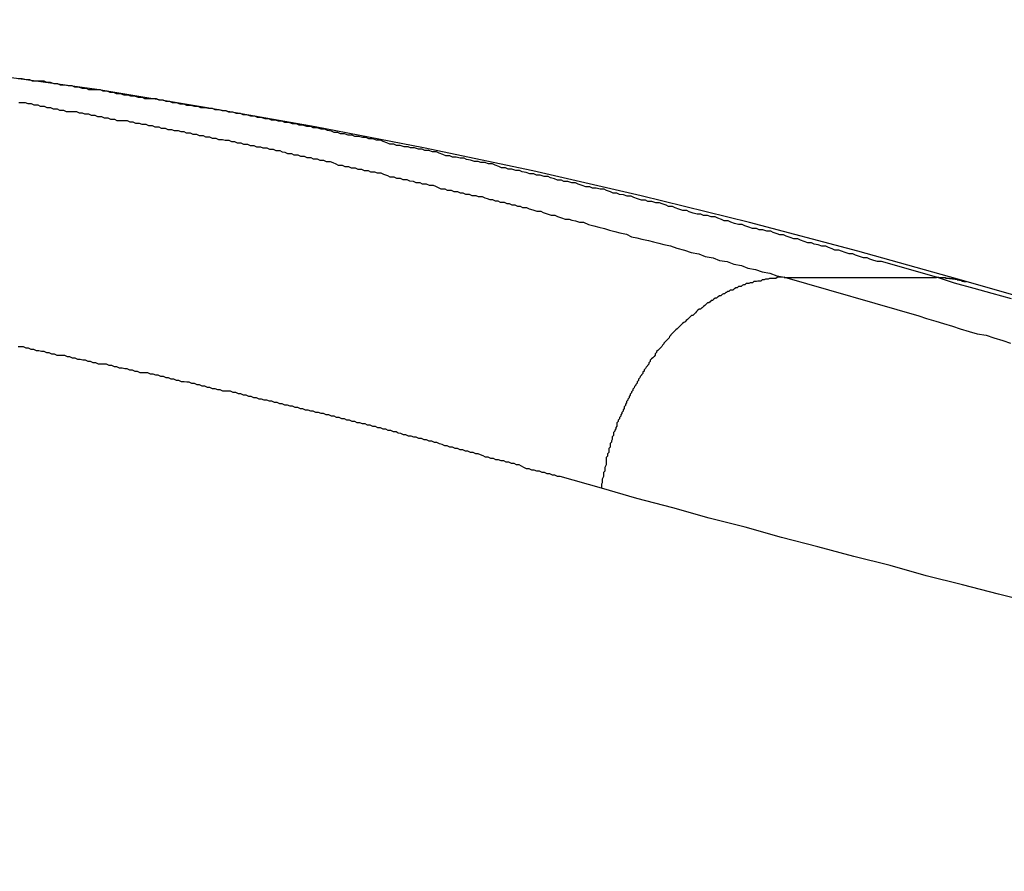
# Model space of a CAD drawing. Extents: x -66 to 66, y -13 to 13.
# Drawn here: x 23 to 23, y 5 to 5 of the extents above; entities that cross this region are included whole.
import ezdxf

# ---------------------------------------------------------------- set-up
doc = ezdxf.new("R2010")
doc.units = 0
doc.layers.get('0').update_dxf_attribs({"linetype": 'CONTINUOUS'})

msp = doc.modelspace()

# ---------------------------------------------------------------- linework, layer by layer
at = {"color": 0}
for points in [[(22.9765, 5.3369), (22.9765, 5.3369), (22.9513, 5.3439), (22.9262, 5.3506), (22.901, 5.3568), (22.8759, 5.3626), (22.8505, 5.3679), (22.8253, 5.3728), (22.7998, 5.3773), (22.7746, 5.3815), (22.7491, 5.385), (22.7236, 5.3881), (22.6981, 5.3908), (22.6726, 5.3932), (22.647, 5.395), (22.6215, 5.3963), (22.596, 5.3972), (22.5705, 5.3977)], [(22.9696, 5.3379), (22.9568, 5.3415), (22.9568, 5.3415), (22.9559, 5.3415), (22.955, 5.3418), (22.9541, 5.3421), (22.9535, 5.3424), (22.9526, 5.3424), (22.9517, 5.3427), (22.9508, 5.343), (22.9502, 5.3433), (22.9493, 5.3433), (22.9484, 5.3436), (22.9475, 5.3439), (22.9469, 5.3442), (22.946, 5.3442), (22.9454, 5.3445), (22.9445, 5.3448), (22.9439, 5.3451), (22.9439, 5.3451), (22.943, 5.3451), (22.9421, 5.3454), (22.9412, 5.3456), (22.9406, 5.3459), (22.9397, 5.3459), (22.9389, 5.3462), (22.938, 5.3465), (22.9374, 5.3468), (22.9365, 5.3468), (22.9356, 5.3471), (22.9347, 5.3474), (22.9341, 5.3477), (22.9332, 5.3477), (22.9326, 5.348), (22.9317, 5.3483), (22.9311, 5.3486), (22.9311, 5.3486), (22.9302, 5.3486), (22.9293, 5.3489), (22.9284, 5.3489), (22.9278, 5.3492), (22.9269, 5.3492), (22.926, 5.3495), (22.9251, 5.3498), (22.9245, 5.3501), (22.9236, 5.3501), (22.9227, 5.3504), (22.9218, 5.3507), (22.9212, 5.351), (22.9203, 5.351), (22.9197, 5.3513), (22.9188, 5.3516), (22.9182, 5.3519), (22.9182, 5.3519), (22.9173, 5.3519), (22.9164, 5.3522), (22.9155, 5.3522), (22.9149, 5.3525), (22.914, 5.3525), (22.9131, 5.3528), (22.9122, 5.3531), (22.9116, 5.3534), (22.9107, 5.3534), (22.9098, 5.3537), (22.9089, 5.354), (22.9083, 5.3543), (22.9074, 5.3543), (22.9068, 5.3546), (22.9059, 5.3549), (22.9053, 5.3552), (22.9053, 5.3552), (22.9044, 5.3552), (22.9035, 5.3555), (22.9026, 5.3555), (22.902, 5.3558), (22.9011, 5.3558), (22.9002, 5.3561), (22.8993, 5.3564), (22.8987, 5.3567), (22.8978, 5.3567), (22.8969, 5.357), (22.896, 5.3571), (22.8954, 5.3574), (22.8945, 5.3574), (22.8939, 5.3577), (22.893, 5.358), (22.8924, 5.3583), (22.8924, 5.3583), (22.8915, 5.3583), (22.8906, 5.3586), (22.8897, 5.3586), (22.8891, 5.3589), (22.8882, 5.3589), (22.8873, 5.3592), (22.8864, 5.3595), (22.8858, 5.3598), (22.8849, 5.3598), (22.884, 5.3601), (22.8831, 5.3601), (22.8825, 5.3604), (22.8816, 5.3604), (22.8809, 5.3607), (22.88, 5.361), (22.8794, 5.3613), (22.8794, 5.3613), (22.8785, 5.3613), (22.8776, 5.3616), (22.8767, 5.3616), (22.8761, 5.3619), (22.8752, 5.3619), (22.8743, 5.3622), (22.8734, 5.3624), (22.8728, 5.3627), (22.8719, 5.3627), (22.871, 5.363), (22.8701, 5.363), (22.8695, 5.3633), (22.8686, 5.3633), (22.868, 5.3636), (22.8671, 5.3639), (22.8665, 5.3642), (22.8665, 5.3642), (22.8656, 5.3642), (22.8647, 5.3645), (22.8638, 5.3645), (22.8632, 5.3648), (22.8623, 5.3648), (22.8614, 5.3651), (22.8605, 5.3652), (22.8599, 5.3655), (22.859, 5.3655), (22.8581, 5.3658), (22.8572, 5.3658), (22.8566, 5.3661), (22.8557, 5.3661), (22.855, 5.3664), (22.8541, 5.3667), (22.8535, 5.367), (22.8535, 5.367), (22.8526, 5.367), (22.8517, 5.3673), (22.8508, 5.3673), (22.8502, 5.3676), (22.8493, 5.3676), (22.8484, 5.3679), (22.8475, 5.3679), (22.8469, 5.3682), (22.846, 5.3682), (22.8451, 5.3685), (22.8442, 5.3685), (22.8436, 5.3688), (22.8427, 5.3688), (22.842, 5.3691), (22.8411, 5.3694), (22.8405, 5.3697), (22.8405, 5.3697), (22.8396, 5.3697), (22.8387, 5.37), (22.8378, 5.37), (22.8372, 5.3703), (22.8363, 5.3703), (22.8354, 5.3706), (22.8345, 5.3706), (22.8339, 5.3709), (22.833, 5.3709), (22.8321, 5.3712), (22.8312, 5.3712), (22.8306, 5.3715), (22.8297, 5.3715), (22.8291, 5.3718), (22.8282, 5.372), (22.8276, 5.3723), (22.8276, 5.3723), (22.8267, 5.3723), (22.8258, 5.3726), (22.8249, 5.3726), (22.8243, 5.3729), (22.8234, 5.3729), (22.8225, 5.3732), (22.8216, 5.3732), (22.821, 5.3735), (22.8201, 5.3735), (22.8192, 5.3738), (22.8183, 5.3738), (22.8177, 5.3741), (22.8168, 5.3741), (22.8161, 5.3744), (22.8152, 5.3744), (22.8146, 5.3747), (22.8146, 5.3747), (22.8137, 5.3747), (22.8128, 5.375), (22.8119, 5.375), (22.8113, 5.3753), (22.8104, 5.3753), (22.8095, 5.3756), (22.8086, 5.3756), (22.808, 5.3759), (22.8071, 5.3759), (22.8062, 5.3762), (22.8053, 5.3762), (22.8047, 5.3765), (22.8038, 5.3765), (22.803, 5.3768), (22.8021, 5.3768), (22.8015, 5.3771), (22.8015, 5.3771), (22.8006, 5.3771), (22.7997, 5.3772), (22.7988, 5.3772), (22.7982, 5.3775), (22.7973, 5.3775), (22.7964, 5.3778), (22.7955, 5.3778), (22.7949, 5.3781), (22.794, 5.3781), (22.7931, 5.3784), (22.7922, 5.3784), (22.7916, 5.3787), (22.7907, 5.3787), (22.79, 5.379), (22.7891, 5.379), (22.7885, 5.3793), (22.7885, 5.3793), (22.7876, 5.3793), (22.7867, 5.3793), (22.7858, 5.3793), (22.7852, 5.3796), (22.7843, 5.3796), (22.7834, 5.3799), (22.7825, 5.3799), (22.7819, 5.3802), (22.781, 5.3802), (22.7801, 5.3805), (22.7792, 5.3805), (22.7786, 5.3808), (22.7777, 5.3808), (22.777, 5.3811), (22.7761, 5.3811), (22.7755, 5.3814), (22.7755, 5.3814), (22.7746, 5.3814), (22.7737, 5.3814), (22.7728, 5.3814), (22.7722, 5.3817), (22.7713, 5.3817), (22.7704, 5.382), (22.7695, 5.382), (22.7689, 5.3823), (22.768, 5.3823), (22.7671, 5.3825), (22.7662, 5.3825), (22.7656, 5.3828), (22.7647, 5.3828), (22.7639, 5.3831), (22.763, 5.3831), (22.7624, 5.3834), (22.7624, 5.3834), (22.7615, 5.3834), (22.7606, 5.3834), (22.7597, 5.3834), (22.7591, 5.3837), (22.7582, 5.3837), (22.7573, 5.384), (22.7564, 5.384)], [(22.7565, 5.3785), (22.7571, 5.3785), (22.758, 5.3785), (22.758, 5.3785), (22.7586, 5.3782), (22.7594, 5.3782), (22.76, 5.3779), (22.7609, 5.3779), (22.7615, 5.3776), (22.7624, 5.3776), (22.763, 5.3773), (22.7639, 5.3773), (22.7645, 5.377), (22.7654, 5.377), (22.766, 5.3767), (22.7669, 5.3767), (22.7675, 5.3764), (22.7684, 5.3764), (22.769, 5.3764), (22.7699, 5.3764), (22.7699, 5.3764), (22.7705, 5.3761), (22.7712, 5.3761), (22.7718, 5.3758), (22.7727, 5.3758), (22.7733, 5.3755), (22.7742, 5.3755), (22.7748, 5.3752), (22.7757, 5.3752), (22.7763, 5.3749), (22.7772, 5.3749), (22.7778, 5.3746), (22.7787, 5.3746), (22.7793, 5.3743), (22.7802, 5.3743), (22.7808, 5.3743), (22.7817, 5.3743), (22.7817, 5.3743), (22.7823, 5.374), (22.783, 5.374), (22.7836, 5.3737), (22.7845, 5.3737), (22.7851, 5.3734), (22.786, 5.3734), (22.7866, 5.3731), (22.7875, 5.3731), (22.7881, 5.3728), (22.789, 5.3728), (22.7896, 5.3725), (22.7905, 5.3725), (22.7911, 5.3722), (22.792, 5.3722), (22.7926, 5.372), (22.7935, 5.372), (22.7935, 5.372), (22.7941, 5.3717), (22.7948, 5.3717), (22.7954, 5.3714), (22.7963, 5.3714), (22.7969, 5.3711), (22.7978, 5.3711), (22.7984, 5.3708), (22.7993, 5.3708), (22.7999, 5.3705), (22.8008, 5.3705), (22.8014, 5.3702), (22.8023, 5.3702), (22.8029, 5.3699), (22.8038, 5.3699), (22.8044, 5.3697), (22.8053, 5.3697), (22.8053, 5.3697), (22.8059, 5.3694), (22.8066, 5.3694), (22.8072, 5.3691), (22.8081, 5.3691), (22.8087, 5.3688), (22.8096, 5.3688), (22.8102, 5.3685), (22.8111, 5.3685), (22.8117, 5.3682), (22.8126, 5.3682), (22.8132, 5.3679), (22.8141, 5.3679), (22.8147, 5.3676), (22.8156, 5.3676), (22.8162, 5.3673), (22.8171, 5.3673), (22.8171, 5.3673), (22.8177, 5.367), (22.8183, 5.3669), (22.8189, 5.3666), (22.8198, 5.3666), (22.8204, 5.3663), (22.8213, 5.3663), (22.8219, 5.366), (22.8228, 5.366), (22.8234, 5.3657), (22.8243, 5.3657), (22.8249, 5.3654), (22.8258, 5.3654), (22.8264, 5.3651), (22.8273, 5.3651), (22.8279, 5.3648), (22.8288, 5.3648), (22.8288, 5.3648), (22.8294, 5.3645), (22.8301, 5.3642), (22.8307, 5.3639), (22.8316, 5.3639), (22.8322, 5.3636), (22.8331, 5.3636), (22.8337, 5.3633), (22.8346, 5.3633), (22.8352, 5.363), (22.8361, 5.363), (22.8367, 5.3627), (22.8376, 5.3627), (22.8382, 5.3624), (22.8391, 5.3624), (22.8397, 5.3621), (22.8406, 5.3621), (22.8406, 5.3621), (22.8412, 5.3618), (22.8421, 5.3615), (22.8427, 5.3612), (22.8436, 5.3612), (22.8442, 5.3609), (22.8451, 5.3609), (22.8457, 5.3606), (22.8466, 5.3606), (22.8472, 5.3603), (22.8481, 5.3602), (22.8487, 5.3599), (22.8496, 5.3599), (22.8502, 5.3596), (22.8511, 5.3596), (22.8518, 5.3593), (22.8527, 5.3593), (22.8527, 5.3593), (22.8533, 5.359), (22.8539, 5.3587), (22.8545, 5.3584), (22.8554, 5.3584), (22.856, 5.3581), (22.8569, 5.3581), (22.8575, 5.3578), (22.8584, 5.3578), (22.859, 5.3575), (22.8596, 5.3575), (22.8602, 5.3572), (22.8611, 5.3572), (22.8617, 5.3569), (22.8626, 5.3569), (22.8632, 5.3566), (22.8641, 5.3566), (22.8641, 5.3566), (22.8647, 5.3563), (22.8653, 5.3562), (22.8659, 5.3559), (22.8665, 5.3559), (22.8671, 5.3556), (22.8677, 5.3556), (22.8683, 5.3553), (22.8692, 5.3553), (22.8698, 5.355), (22.8704, 5.355), (22.871, 5.3547), (22.8717, 5.3547), (22.8723, 5.3544), (22.8729, 5.3544), (22.8735, 5.3541), (22.8744, 5.3541), (22.8744, 5.3541), (22.875, 5.3538), (22.8759, 5.3535), (22.8768, 5.3532), (22.8777, 5.3532), (22.8783, 5.3529), (22.8792, 5.3526), (22.8801, 5.3523), (22.881, 5.3523), (22.8816, 5.352), (22.8825, 5.3517), (22.8834, 5.3514), (22.8843, 5.3514), (22.8849, 5.3511), (22.8858, 5.351), (22.8867, 5.3507), (22.8876, 5.3507), (22.8876, 5.3507), (22.8888, 5.3501), (22.89, 5.3498), (22.8912, 5.3495), (22.8925, 5.3492), (22.8937, 5.3488), (22.8949, 5.3485), (22.8961, 5.3482), (22.8976, 5.3479), (22.8988, 5.3473), (22.9, 5.347), (22.9012, 5.3467), (22.9027, 5.3464), (22.9039, 5.3461), (22.9051, 5.3458), (22.9063, 5.3455), (22.9078, 5.3452), (22.9078, 5.3452), (22.9093, 5.3446), (22.9111, 5.3442), (22.9126, 5.3436), (22.9144, 5.3433), (22.9159, 5.3427), (22.9177, 5.3424), (22.9192, 5.3418), (22.921, 5.3415), (22.9225, 5.3409), (22.9243, 5.3406), (22.9258, 5.34), (22.9276, 5.3397), (22.9291, 5.3391), (22.9309, 5.3388), (22.9325, 5.3382), (22.9343, 5.3379)], [(22.9343, 5.3379), (22.9326, 5.3378), (22.9326, 5.3378), (22.9323, 5.3376), (22.9323, 5.3376), (22.932, 5.3376), (22.932, 5.3376), (22.9317, 5.3376), (22.9317, 5.3376), (22.9317, 5.3376), (22.9317, 5.3376), (22.9314, 5.3376), (22.9314, 5.3376), (22.9311, 5.3376), (22.9311, 5.3376), (22.9308, 5.3376), (22.9308, 5.3376), (22.9308, 5.3376), (22.9308, 5.3376), (22.9308, 5.3376), (22.9305, 5.3374), (22.9305, 5.3374), (22.9302, 5.3374), (22.9302, 5.3374), (22.9299, 5.3374), (22.9299, 5.3374), (22.9299, 5.3374), (22.9299, 5.3374), (22.9296, 5.3373), (22.9296, 5.3373), (22.9294, 5.3373), (22.9294, 5.3373), (22.9291, 5.3373), (22.9291, 5.3373), (22.9291, 5.3373), (22.9291, 5.3373), (22.9291, 5.3373), (22.9288, 5.337), (22.9288, 5.337), (22.9285, 5.337), (22.9285, 5.337), (22.9282, 5.337), (22.9282, 5.337), (22.9281, 5.337), (22.9281, 5.337), (22.9278, 5.3369), (22.9278, 5.3369), (22.9275, 5.3369), (22.9275, 5.3369), (22.9272, 5.3369), (22.9272, 5.3369), (22.9272, 5.3369), (22.9272, 5.3369), (22.9272, 5.3369), (22.9269, 5.3366), (22.9269, 5.3366), (22.9266, 5.3366), (22.9266, 5.3366), (22.9263, 5.3366), (22.9263, 5.3366), (22.9263, 5.3366), (22.9263, 5.3366), (22.926, 5.3364), (22.926, 5.3364), (22.9257, 5.3364), (22.9257, 5.3364), (22.9254, 5.3364), (22.9254, 5.3364), (22.9254, 5.3364), (22.9254, 5.3364), (22.9254, 5.3364), (22.9251, 5.3361), (22.9251, 5.3361), (22.9248, 5.3361), (22.9248, 5.3361), (22.9245, 5.336), (22.9245, 5.336), (22.9245, 5.336), (22.9245, 5.336), (22.9242, 5.3357), (22.9242, 5.3357), (22.9239, 5.3357), (22.9239, 5.3357), (22.9236, 5.3357), (22.9236, 5.3357), (22.9236, 5.3357), (22.9236, 5.3357), (22.9236, 5.3357), (22.9233, 5.3354), (22.9233, 5.3354), (22.923, 5.3354), (22.923, 5.3354), (22.9227, 5.3352), (22.9227, 5.3352), (22.9226, 5.3352), (22.9226, 5.3352), (22.9223, 5.3349), (22.9223, 5.3349), (22.922, 5.3349), (22.922, 5.3349), (22.9217, 5.3349), (22.9217, 5.3349), (22.9217, 5.3349), (22.9217, 5.3349), (22.9217, 5.3349), (22.9214, 5.3346), (22.9214, 5.3346), (22.9211, 5.3346), (22.9211, 5.3346), (22.9208, 5.3343), (22.9208, 5.3343), (22.9207, 5.3343), (22.9207, 5.3343), (22.9204, 5.334), (22.9204, 5.334), (22.9201, 5.334), (22.9201, 5.334), (22.9198, 5.3339), (22.9198, 5.3339), (22.9198, 5.3339), (22.9198, 5.3339), (22.9198, 5.3339), (22.9195, 5.3336), (22.9195, 5.3336), (22.9192, 5.3336), (22.9192, 5.3336), (22.9189, 5.3333), (22.9189, 5.3333), (22.9188, 5.3333), (22.9188, 5.3333), (22.9185, 5.333), (22.9185, 5.333), (22.9182, 5.333), (22.9182, 5.333), (22.9179, 5.3328), (22.9179, 5.3328), (22.9179, 5.3328), (22.9179, 5.3328), (22.9179, 5.3328), (22.9176, 5.3325), (22.9176, 5.3325), (22.9173, 5.3325), (22.9173, 5.3325), (22.917, 5.3322), (22.917, 5.3322), (22.917, 5.3322), (22.917, 5.3322), (22.9167, 5.3319), (22.9167, 5.3319), (22.9164, 5.3319), (22.9164, 5.3319), (22.9161, 5.3316), (22.9161, 5.3316), (22.9161, 5.3316), (22.9161, 5.3316), (22.9161, 5.3316), (22.9158, 5.3313), (22.9158, 5.3313), (22.9155, 5.3311), (22.9155, 5.3311), (22.9152, 5.3308), (22.9152, 5.3308), (22.9151, 5.3308), (22.9151, 5.3308), (22.9148, 5.3305), (22.9148, 5.3305), (22.9145, 5.3305), (22.9145, 5.3305), (22.9142, 5.3302), (22.9142, 5.3302), (22.9142, 5.3302), (22.9142, 5.3302), (22.9142, 5.3302), (22.9139, 5.3299), (22.9139, 5.3299), (22.9136, 5.3296), (22.9136, 5.3296), (22.9133, 5.3293), (22.9133, 5.3293), (22.9133, 5.3293), (22.9133, 5.3293), (22.913, 5.329), (22.913, 5.329), (22.9127, 5.329), (22.9127, 5.329), (22.9124, 5.3287), (22.9124, 5.3287), (22.9124, 5.3287), (22.9124, 5.3287), (22.9124, 5.3287), (22.9121, 5.3284), (22.9121, 5.3284), (22.9118, 5.3281), (22.9118, 5.3281), (22.9115, 5.3278), (22.9115, 5.3278), (22.9115, 5.3278), (22.9115, 5.3278), (22.9112, 5.3275), (22.9112, 5.3275), (22.9109, 5.3274), (22.9109, 5.3274), (22.9106, 5.3271), (22.9106, 5.3271), (22.9106, 5.3271), (22.9106, 5.3271), (22.9106, 5.3271), (22.9103, 5.3268), (22.9103, 5.3268), (22.91, 5.3265), (22.91, 5.3265), (22.9097, 5.3262), (22.9097, 5.3262), (22.9097, 5.3262), (22.9097, 5.3262), (22.9094, 5.3259), (22.9094, 5.3259), (22.9091, 5.3257), (22.9091, 5.3257), (22.9088, 5.3254), (22.9088, 5.3254), (22.9088, 5.3254), (22.9088, 5.3254), (22.9088, 5.3254), (22.9085, 5.3251), (22.9085, 5.3251), (22.9082, 5.3248), (22.9082, 5.3248), (22.9079, 5.3245), (22.9079, 5.3245), (22.9079, 5.3244), (22.9079, 5.3244), (22.9076, 5.3241), (22.9076, 5.3241), (22.9075, 5.3238), (22.9075, 5.3238), (22.9072, 5.3235), (22.9072, 5.3235), (22.9072, 5.3235), (22.9072, 5.3235), (22.9072, 5.3235), (22.9069, 5.3232), (22.9069, 5.3232), (22.9066, 5.3229), (22.9066, 5.3229), (22.9063, 5.3226), (22.9063, 5.3226), (22.9063, 5.3224), (22.9063, 5.3224), (22.906, 5.3221), (22.906, 5.3221), (22.9058, 5.3218), (22.9058, 5.3218), (22.9055, 5.3215), (22.9055, 5.3215), (22.9055, 5.3215), (22.9055, 5.3215), (22.9055, 5.3215), (22.9052, 5.3212), (22.9052, 5.3212), (22.9049, 5.3209), (22.9049, 5.3209), (22.9046, 5.3206), (22.9046, 5.3206), (22.9046, 5.3204), (22.9046, 5.3204), (22.9043, 5.3201), (22.9043, 5.3201), (22.9043, 5.3198), (22.9043, 5.3198), (22.904, 5.3195), (22.904, 5.3195), (22.904, 5.3195), (22.904, 5.3195), (22.904, 5.3195), (22.9037, 5.3192), (22.9037, 5.3192), (22.9034, 5.3189), (22.9034, 5.3189), (22.9031, 5.3186), (22.9031, 5.3186), (22.9031, 5.3183), (22.9031, 5.3183), (22.9028, 5.318), (22.9028, 5.318), (22.9028, 5.3177), (22.9028, 5.3177), (22.9025, 5.3174), (22.9025, 5.3174), (22.9025, 5.3173), (22.9025, 5.3173), (22.9025, 5.3173), (22.9022, 5.317), (22.9022, 5.317), (22.902, 5.3167), (22.902, 5.3167), (22.9017, 5.3164), (22.9017, 5.3164), (22.9017, 5.3161), (22.9017, 5.3161), (22.9014, 5.3158), (22.9014, 5.3158), (22.9014, 5.3155), (22.9014, 5.3155), (22.9011, 5.3152), (22.9011, 5.3152), (22.9011, 5.3151), (22.9011, 5.3151), (22.9011, 5.3151), (22.9008, 5.3148), (22.9008, 5.3148), (22.9007, 5.3145), (22.9007, 5.3145), (22.9004, 5.3142), (22.9004, 5.3142), (22.9004, 5.3139), (22.9004, 5.3139), (22.9001, 5.3136), (22.9001, 5.3136), (22.9001, 5.3133), (22.9001, 5.3133), (22.8998, 5.313), (22.8998, 5.313), (22.8998, 5.3128), (22.8998, 5.3128), (22.8998, 5.3128), (22.8995, 5.3125), (22.8995, 5.3125), (22.8994, 5.3122), (22.8994, 5.3122), (22.8991, 5.3119), (22.8991, 5.3119), (22.8991, 5.3116), (22.8991, 5.3116), (22.8988, 5.3113), (22.8988, 5.3113), (22.8988, 5.311), (22.8988, 5.311), (22.8985, 5.3107), (22.8985, 5.3107), (22.8985, 5.3105), (22.8985, 5.3105), (22.8985, 5.3105), (22.8982, 5.3102), (22.8982, 5.3102), (22.8982, 5.3099), (22.8982, 5.3099), (22.8979, 5.3096), (22.8979, 5.3096), (22.8979, 5.3093), (22.8979, 5.3093), (22.8976, 5.309), (22.8976, 5.309), (22.8976, 5.3087), (22.8976, 5.3087), (22.8974, 5.3084), (22.8974, 5.3084), (22.8974, 5.3081), (22.8974, 5.3081), (22.8974, 5.3081), (22.8971, 5.3078), (22.8971, 5.3077), (22.8971, 5.3074), (22.8971, 5.3074), (22.8968, 5.3071), (22.8968, 5.3071), (22.8968, 5.3068), (22.8968, 5.3068), (22.8965, 5.3065), (22.8965, 5.3065), (22.8965, 5.3062), (22.8965, 5.3062), (22.8963, 5.3059), (22.8963, 5.3059), (22.8963, 5.3056), (22.8963, 5.3056), (22.8963, 5.3056), (22.896, 5.3053), (22.896, 5.3053), (22.896, 5.305), (22.896, 5.305), (22.8957, 5.3047), (22.8957, 5.3047), (22.8957, 5.3044), (22.8957, 5.3044), (22.8954, 5.3041), (22.8954, 5.3041), (22.8954, 5.3038), (22.8954, 5.3038), (22.8954, 5.3035), (22.8954, 5.3035), (22.8954, 5.3033), (22.8954, 5.3033), (22.8954, 5.3033), (22.8951, 5.303), (22.8951, 5.303), (22.8951, 5.3027), (22.8951, 5.3027), (22.8949, 5.3024), (22.8949, 5.3024), (22.8949, 5.3021), (22.8949, 5.3021), (22.8946, 5.3018), (22.8946, 5.3018), (22.8946, 5.3015), (22.8946, 5.3015), (22.8946, 5.3012), (22.8946, 5.3012), (22.8946, 5.3011), (22.8946, 5.3011), (22.8946, 5.3011), (22.8943, 5.3008), (22.8943, 5.3005), (22.8943, 5.3002), (22.8943, 5.3002), (22.8941, 5.2999), (22.8941, 5.2999), (22.8941, 5.2996), (22.8941, 5.2996), (22.8938, 5.2993), (22.8938, 5.2993), (22.8938, 5.299), (22.8938, 5.299), (22.8938, 5.2987), (22.8938, 5.2987), (22.8938, 5.2984), (22.8938, 5.2984), (22.8938, 5.2984), (22.8935, 5.2981), (22.8935, 5.2978), (22.8935, 5.2975), (22.8935, 5.2972), (22.8932, 5.2969), (22.8932, 5.2966), (22.8932, 5.2963), (22.8932, 5.2963), (22.8929, 5.296), (22.8929, 5.2957), (22.8929, 5.2954), (22.8929, 5.2952), (22.8929, 5.2949), (22.8929, 5.2946), (22.8929, 5.2943), (22.8929, 5.2943), (22.8929, 5.2943), (22.8926, 5.2937), (22.8926, 5.2934), (22.8926, 5.2931), (22.8926, 5.2928), (22.8923, 5.2925), (22.8923, 5.2922), (22.8923, 5.2919), (22.8923, 5.2916), (22.892, 5.291), (22.892, 5.2907), (22.892, 5.2904), (22.892, 5.2901), (22.8918, 5.2898), (22.8918, 5.2895), (22.8918, 5.2892), (22.8918, 5.2889)], [(22.9342, 5.3378), (22.9342, 5.3378)], [(22.9342, 5.3378), (22.9696, 5.3378)], [(22.9342, 5.3378), (22.9696, 5.3378)], [(22.9342, 5.3378), (22.9696, 5.3378)], [(22.9342, 5.3378), (22.9696, 5.3378)], [(22.9342, 5.3378), (22.9696, 5.3378)], [(22.9342, 5.3378), (22.9696, 5.3378)], [(22.9342, 5.3378), (22.9696, 5.3378)], [(22.9342, 5.3378), (22.9696, 5.3378)], [(22.9342, 5.3378), (22.9696, 5.3378)], [(22.9342, 5.3378), (22.9696, 5.3378)], [(22.9342, 5.3378), (22.9696, 5.3378)], [(22.9342, 5.3378), (22.9696, 5.3378)], [(22.9342, 5.3378), (22.9696, 5.3378)], [(22.9342, 5.3378), (22.9696, 5.3378)], [(22.9342, 5.3378), (22.9696, 5.3378)], [(22.9342, 5.3378), (22.9696, 5.3378)], [(22.9342, 5.3378), (22.9696, 5.3378)], [(22.9342, 5.3378), (22.9696, 5.3378)], [(22.9342, 5.3378), (22.9696, 5.3378)], [(22.9342, 5.3378), (22.9696, 5.3378)], [(22.9342, 5.3378), (22.9696, 5.3378)], [(22.9343, 5.3379), (22.9655, 5.3289), (22.9655, 5.3289), (22.9673, 5.3283), (22.9694, 5.3277), (22.9712, 5.3271), (22.9733, 5.3265), (22.9751, 5.3259), (22.9772, 5.3253), (22.979, 5.3247), (22.9811, 5.3244), (22.9829, 5.3238), (22.985, 5.3232), (22.9868, 5.3226)], [(22.987, 5.3329), (22.9825, 5.3341), (22.9783, 5.3353), (22.9738, 5.3365), (22.9696, 5.3379)], [(22.9696, 5.3379), (22.9698, 5.3379), (22.9698, 5.3379), (22.9698, 5.3379), (22.9698, 5.3379), (22.9698, 5.3379), (22.9698, 5.3379), (22.9698, 5.3379), (22.9698, 5.3379), (22.9698, 5.3379), (22.9698, 5.3379), (22.9698, 5.3379), (22.9698, 5.3379), (22.9698, 5.3379), (22.9698, 5.3379), (22.9698, 5.3379), (22.9698, 5.3379), (22.9698, 5.3379), (22.9701, 5.3379), (22.9701, 5.3379), (22.9701, 5.3378), (22.9701, 5.3378), (22.9701, 5.3378), (22.9701, 5.3378), (22.9701, 5.3378), (22.9701, 5.3378), (22.9701, 5.3378), (22.9701, 5.3378), (22.9701, 5.3378), (22.9701, 5.3378), (22.9701, 5.3378), (22.9701, 5.3378), (22.9701, 5.3378), (22.9701, 5.3378), (22.9701, 5.3378), (22.9703, 5.3378), (22.9703, 5.3378), (22.9703, 5.3378), (22.9703, 5.3378), (22.9703, 5.3378), (22.9703, 5.3378), (22.9703, 5.3378), (22.9703, 5.3378), (22.9703, 5.3378), (22.9703, 5.3378), (22.9703, 5.3378), (22.9703, 5.3378), (22.9703, 5.3378), (22.9703, 5.3378), (22.9703, 5.3378), (22.9703, 5.3378), (22.9703, 5.3378), (22.9705, 5.3378), (22.9705, 5.3378), (22.9705, 5.3378), (22.9705, 5.3378), (22.9705, 5.3378), (22.9705, 5.3378), (22.9705, 5.3378), (22.9705, 5.3378), (22.9705, 5.3378), (22.9705, 5.3378), (22.9705, 5.3378), (22.9705, 5.3378), (22.9705, 5.3378), (22.9705, 5.3378), (22.9705, 5.3378), (22.9705, 5.3378), (22.9705, 5.3378), (22.9707, 5.3378), (22.9707, 5.3378), (22.9707, 5.3378), (22.9707, 5.3378), (22.9707, 5.3378), (22.9707, 5.3378), (22.9707, 5.3378), (22.9707, 5.3378), (22.9707, 5.3378), (22.9707, 5.3378), (22.9707, 5.3378), (22.9707, 5.3378), (22.9707, 5.3378), (22.9707, 5.3378), (22.9707, 5.3378), (22.9707, 5.3378), (22.9707, 5.3378), (22.971, 5.3378), (22.971, 5.3378), (22.971, 5.3378), (22.971, 5.3378), (22.971, 5.3378), (22.971, 5.3378), (22.971, 5.3378), (22.971, 5.3378), (22.971, 5.3378), (22.971, 5.3378), (22.971, 5.3378), (22.971, 5.3378), (22.971, 5.3378), (22.971, 5.3378), (22.971, 5.3378), (22.971, 5.3378), (22.971, 5.3378), (22.9712, 5.3378), (22.9712, 5.3378), (22.9712, 5.3378), (22.9712, 5.3378), (22.9712, 5.3378), (22.9712, 5.3378), (22.9712, 5.3378), (22.9712, 5.3378), (22.9712, 5.3378), (22.9712, 5.3378), (22.9712, 5.3378), (22.9712, 5.3378), (22.9712, 5.3378), (22.9712, 5.3378), (22.9712, 5.3378), (22.9712, 5.3378), (22.9712, 5.3378), (22.9714, 5.3378), (22.9714, 5.3378), (22.9714, 5.3378), (22.9714, 5.3378), (22.9714, 5.3378), (22.9714, 5.3378), (22.9714, 5.3378), (22.9714, 5.3378), (22.9714, 5.3378), (22.9714, 5.3378), (22.9714, 5.3378), (22.9714, 5.3378), (22.9714, 5.3378), (22.9714, 5.3378), (22.9714, 5.3378), (22.9714, 5.3378), (22.9714, 5.3378), (22.9717, 5.3378), (22.9717, 5.3378), (22.9717, 5.3377), (22.9717, 5.3377), (22.9717, 5.3377), (22.9717, 5.3377), (22.9717, 5.3377), (22.9717, 5.3377), (22.9717, 5.3377), (22.9717, 5.3377), (22.9717, 5.3377), (22.9717, 5.3377), (22.9717, 5.3377), (22.9717, 5.3377), (22.9717, 5.3377), (22.9717, 5.3377), (22.9717, 5.3377), (22.9719, 5.3377), (22.9719, 5.3377), (22.9719, 5.3377), (22.9719, 5.3377), (22.9719, 5.3377), (22.9719, 5.3377), (22.9719, 5.3377), (22.9719, 5.3377), (22.9719, 5.3377), (22.9719, 5.3377), (22.9719, 5.3377), (22.9719, 5.3377), (22.9719, 5.3377), (22.9719, 5.3377), (22.9719, 5.3377), (22.9719, 5.3377), (22.9719, 5.3377), (22.9721, 5.3377), (22.9721, 5.3377), (22.9721, 5.3377), (22.9721, 5.3377), (22.9721, 5.3377), (22.9721, 5.3377), (22.9721, 5.3377), (22.9721, 5.3377), (22.9721, 5.3377), (22.9721, 5.3377), (22.9721, 5.3377), (22.9721, 5.3377), (22.9721, 5.3377), (22.9721, 5.3377), (22.9721, 5.3377), (22.9721, 5.3377), (22.9721, 5.3377), (22.9723, 5.3377), (22.9723, 5.3377), (22.9723, 5.3377), (22.9723, 5.3377), (22.9723, 5.3377), (22.9723, 5.3377), (22.9723, 5.3377), (22.9723, 5.3377), (22.9723, 5.3377), (22.9723, 5.3377), (22.9723, 5.3377), (22.9723, 5.3377), (22.9723, 5.3377), (22.9723, 5.3377), (22.9723, 5.3377), (22.9723, 5.3377), (22.9723, 5.3377), (22.9726, 5.3377), (22.9726, 5.3377), (22.9726, 5.3376), (22.9726, 5.3376), (22.9726, 5.3376), (22.9726, 5.3376), (22.9726, 5.3376), (22.9726, 5.3376), (22.9726, 5.3376), (22.9726, 5.3376), (22.9726, 5.3376), (22.9726, 5.3376), (22.9726, 5.3376), (22.9726, 5.3376), (22.9726, 5.3376), (22.9726, 5.3376), (22.9726, 5.3376), (22.9728, 5.3376), (22.9728, 5.3376), (22.9728, 5.3376), (22.9728, 5.3376), (22.9728, 5.3376), (22.9728, 5.3376), (22.9728, 5.3376), (22.9728, 5.3376), (22.9728, 5.3376), (22.9728, 5.3376), (22.9728, 5.3376), (22.9728, 5.3376), (22.9728, 5.3376), (22.9728, 5.3376), (22.9728, 5.3376), (22.9728, 5.3376), (22.9728, 5.3376), (22.973, 5.3376), (22.973, 5.3376), (22.973, 5.3376), (22.973, 5.3376), (22.973, 5.3376), (22.973, 5.3376), (22.973, 5.3376), (22.973, 5.3376), (22.973, 5.3376), (22.973, 5.3376), (22.973, 5.3376), (22.973, 5.3376), (22.973, 5.3376), (22.973, 5.3376), (22.973, 5.3376), (22.973, 5.3376), (22.973, 5.3376), (22.9733, 5.3376), (22.9733, 5.3376), (22.9733, 5.3375), (22.9733, 5.3375), (22.9733, 5.3375), (22.9733, 5.3375), (22.9733, 5.3375), (22.9733, 5.3375), (22.9733, 5.3375), (22.9733, 5.3375), (22.9733, 5.3375), (22.9733, 5.3375), (22.9733, 5.3375), (22.9733, 5.3375), (22.9733, 5.3375), (22.9733, 5.3375), (22.9733, 5.3375), (22.9735, 5.3375), (22.9735, 5.3375), (22.9735, 5.3375), (22.9735, 5.3375), (22.9735, 5.3375), (22.9735, 5.3375), (22.9735, 5.3375), (22.9735, 5.3375), (22.9735, 5.3375), (22.9735, 5.3375), (22.9735, 5.3375), (22.9735, 5.3375), (22.9735, 5.3375), (22.9735, 5.3375), (22.9735, 5.3375), (22.9735, 5.3375), (22.9735, 5.3375), (22.9737, 5.3375), (22.9737, 5.3375), (22.9737, 5.3375), (22.9737, 5.3375), (22.9737, 5.3375), (22.9737, 5.3375), (22.9737, 5.3375), (22.9737, 5.3375), (22.9737, 5.3375), (22.9737, 5.3375), (22.9737, 5.3375), (22.9737, 5.3375), (22.9737, 5.3375), (22.9737, 5.3375), (22.9737, 5.3375), (22.9737, 5.3375), (22.9737, 5.3375), (22.9739, 5.3375), (22.9739, 5.3375), (22.9739, 5.3374), (22.9739, 5.3374), (22.9739, 5.3374), (22.9739, 5.3374), (22.9739, 5.3374), (22.9739, 5.3374), (22.9739, 5.3374), (22.9739, 5.3374), (22.9739, 5.3374), (22.9739, 5.3374), (22.9739, 5.3374), (22.9739, 5.3374), (22.9739, 5.3374), (22.9739, 5.3374), (22.9739, 5.3374), (22.9742, 5.3374), (22.9742, 5.3374), (22.9742, 5.3374), (22.9742, 5.3374), (22.9742, 5.3374), (22.9742, 5.3374), (22.9742, 5.3374), (22.9742, 5.3374), (22.9742, 5.3374), (22.9742, 5.3374), (22.9742, 5.3374), (22.9742, 5.3374), (22.9742, 5.3374), (22.9742, 5.3374), (22.9742, 5.3374), (22.9742, 5.3374), (22.9742, 5.3374), (22.9744, 5.3374), (22.9744, 5.3374), (22.9744, 5.3373), (22.9744, 5.3373), (22.9744, 5.3373), (22.9744, 5.3373), (22.9744, 5.3373), (22.9744, 5.3373), (22.9744, 5.3373), (22.9744, 5.3373), (22.9744, 5.3373), (22.9744, 5.3373), (22.9744, 5.3373), (22.9744, 5.3373), (22.9744, 5.3373), (22.9744, 5.3373), (22.9744, 5.3373), (22.9746, 5.3373), (22.9746, 5.3373), (22.9746, 5.3373), (22.9746, 5.3373), (22.9746, 5.3373), (22.9746, 5.3373), (22.9746, 5.3373), (22.9746, 5.3373), (22.9746, 5.3373), (22.9746, 5.3373), (22.9746, 5.3373), (22.9746, 5.3373), (22.9746, 5.3373), (22.9746, 5.3373), (22.9746, 5.3373), (22.9746, 5.3373), (22.9746, 5.3373), (22.9749, 5.3373), (22.9749, 5.3373), (22.9749, 5.3372), (22.9749, 5.3372), (22.9749, 5.3372), (22.9749, 5.3372), (22.9749, 5.3372), (22.9749, 5.3372), (22.9749, 5.3372), (22.9749, 5.3372), (22.9749, 5.3372), (22.9749, 5.3372), (22.9749, 5.3372), (22.9749, 5.3372), (22.9749, 5.3372), (22.9749, 5.3372), (22.9749, 5.3372), (22.9751, 5.3372), (22.9751, 5.3372), (22.9751, 5.3372), (22.9751, 5.3372), (22.9751, 5.3372), (22.9751, 5.3372), (22.9751, 5.3372), (22.9751, 5.3372), (22.9751, 5.3372), (22.9751, 5.3372), (22.9751, 5.3372), (22.9751, 5.3372), (22.9751, 5.3372), (22.9751, 5.3372), (22.9751, 5.3372), (22.9751, 5.3372), (22.9751, 5.3372), (22.9753, 5.3372), (22.9753, 5.3372), (22.9753, 5.3371), (22.9753, 5.3371), (22.9753, 5.3371), (22.9753, 5.3371), (22.9753, 5.3371), (22.9753, 5.3371), (22.9753, 5.3371), (22.9753, 5.3371), (22.9753, 5.3371), (22.9753, 5.3371), (22.9753, 5.3371), (22.9753, 5.3371), (22.9753, 5.3371), (22.9753, 5.3371), (22.9753, 5.3371), (22.9755, 5.3371), (22.9755, 5.3371), (22.9755, 5.337), (22.9755, 5.337), (22.9755, 5.337), (22.9755, 5.337), (22.9755, 5.337), (22.9755, 5.337), (22.9755, 5.337), (22.9756, 5.337), (22.9756, 5.337), (22.9756, 5.337), (22.9756, 5.337), (22.9756, 5.337), (22.9756, 5.337), (22.9756, 5.337), (22.9756, 5.337), (22.9759, 5.337), (22.9759, 5.337), (22.9759, 5.3369), (22.9759, 5.3369), (22.9759, 5.3369), (22.9759, 5.3369), (22.9759, 5.3369), (22.9759, 5.3369), (22.9759, 5.3369), (22.9762, 5.3369), (22.9762, 5.3369), (22.9762, 5.3369), (22.9762, 5.3369), (22.9762, 5.3369), (22.9762, 5.3369), (22.9762, 5.3369), (22.9762, 5.3369), (22.9765, 5.3369)], [(22.9696, 5.3378), (22.9696, 5.3378)], [(23.9067, 5.1999), (23.9067, 5.1999), (23.848, 5.2006), (23.7895, 5.2024), (23.731, 5.2052), (23.6725, 5.2093), (23.614, 5.2142), (23.5557, 5.2202), (23.4974, 5.2272), (23.4392, 5.2354), (23.3809, 5.2444), (23.3227, 5.2545), (23.2647, 5.2656), (23.2068, 5.2779), (23.1489, 5.2909), (23.0913, 5.3052), (23.0338, 5.3205), (22.9765, 5.3369)], [(22.8918, 5.2889), (22.8822, 5.2916), (22.8822, 5.2916), (22.8816, 5.2916), (22.881, 5.2919), (22.8804, 5.2919), (22.8798, 5.2922), (22.8792, 5.2922), (22.8786, 5.2925), (22.878, 5.2925), (22.8774, 5.2928), (22.8768, 5.2928), (22.8762, 5.2931), (22.8756, 5.2931), (22.875, 5.2934), (22.8744, 5.2934), (22.8738, 5.2937), (22.8732, 5.294), (22.8727, 5.2943), (22.8727, 5.2943), (22.8721, 5.2943), (22.8715, 5.2946), (22.8709, 5.2946), (22.8703, 5.2949), (22.8697, 5.2949), (22.8691, 5.2952), (22.8685, 5.2952), (22.8679, 5.2955), (22.8673, 5.2955), (22.8667, 5.2958), (22.8661, 5.2958), (22.8655, 5.2961), (22.8649, 5.2961), (22.8643, 5.2964), (22.8637, 5.2966), (22.8632, 5.2969), (22.8632, 5.2969), (22.8626, 5.2969), (22.862, 5.2972), (22.8614, 5.2972), (22.8608, 5.2975), (22.8602, 5.2975), (22.8596, 5.2978), (22.859, 5.2978), (22.8584, 5.2981), (22.8578, 5.2981), (22.8572, 5.2984), (22.8566, 5.2984), (22.856, 5.2987), (22.8554, 5.2987), (22.8548, 5.299), (22.8542, 5.2992), (22.8536, 5.2995), (22.8536, 5.2995), (22.853, 5.2995), (22.8524, 5.2998), (22.8518, 5.2998), (22.8512, 5.3001), (22.8506, 5.3001), (22.85, 5.3004), (22.8494, 5.3004), (22.8488, 5.3007), (22.8482, 5.3007), (22.8476, 5.301), (22.847, 5.301), (22.8464, 5.3013), (22.8458, 5.3013), (22.8452, 5.3016), (22.8446, 5.3017), (22.8441, 5.302), (22.8441, 5.302), (22.8435, 5.302), (22.8429, 5.3023), (22.8423, 5.3023), (22.8417, 5.3026), (22.8411, 5.3026), (22.8405, 5.3029), (22.8399, 5.3029), (22.8393, 5.3032), (22.8387, 5.3032), (22.8381, 5.3035), (22.8375, 5.3035), (22.8369, 5.3038), (22.8363, 5.3038), (22.8357, 5.3041), (22.8351, 5.3041), (22.8345, 5.3044), (22.8345, 5.3044), (22.8339, 5.3044), (22.8333, 5.3047), (22.8327, 5.3047), (22.8321, 5.305), (22.8315, 5.305), (22.8309, 5.3053), (22.8303, 5.3053), (22.8297, 5.3056), (22.8291, 5.3056), (22.8285, 5.3059), (22.8279, 5.3059), (22.8273, 5.3062), (22.8267, 5.3062), (22.8261, 5.3065), (22.8255, 5.3065), (22.8249, 5.3068), (22.8249, 5.3068), (22.8243, 5.3068), (22.8237, 5.307), (22.8231, 5.307), (22.8225, 5.3073), (22.8219, 5.3073), (22.8213, 5.3076), (22.8207, 5.3076), (22.8201, 5.3079), (22.8195, 5.3079), (22.8189, 5.3082), (22.8183, 5.3082), (22.8177, 5.3085), (22.8171, 5.3085), (22.8165, 5.3088), (22.8159, 5.3088), (22.8153, 5.3091), (22.8153, 5.3091), (22.8147, 5.3091), (22.8141, 5.3093), (22.8135, 5.3093), (22.8129, 5.3096), (22.8123, 5.3096), (22.8117, 5.3099), (22.8111, 5.3099), (22.8105, 5.3102), (22.8099, 5.3102), (22.8093, 5.3105), (22.8087, 5.3105), (22.8081, 5.3108), (22.8075, 5.3108), (22.8069, 5.3111), (22.8063, 5.3111), (22.8057, 5.3114), (22.8057, 5.3114), (22.8051, 5.3114), (22.8045, 5.3114), (22.8039, 5.3114), (22.8033, 5.3117), (22.8027, 5.3117), (22.8021, 5.312), (22.8015, 5.312), (22.8009, 5.3123), (22.8003, 5.3123), (22.7997, 5.3126), (22.7991, 5.3126), (22.7985, 5.3129), (22.7979, 5.3129), (22.7973, 5.3132), (22.7967, 5.3132), (22.7961, 5.3135), (22.7961, 5.3135), (22.7955, 5.3135), (22.7949, 5.3136), (22.7943, 5.3136), (22.7937, 5.3139), (22.7931, 5.3139), (22.7925, 5.3142), (22.7919, 5.3142), (22.7913, 5.3145), (22.7907, 5.3145), (22.7901, 5.3148), (22.7895, 5.3148), (22.7889, 5.3151), (22.7883, 5.3151), (22.7877, 5.3154), (22.7871, 5.3154), (22.7865, 5.3157), (22.7865, 5.3157), (22.7859, 5.3157), (22.7853, 5.3157), (22.7847, 5.3157), (22.7841, 5.316), (22.7835, 5.316), (22.7829, 5.3163), (22.7823, 5.3163), (22.7817, 5.3166), (22.7811, 5.3166), (22.7805, 5.3168), (22.7799, 5.3168), (22.7793, 5.3171), (22.7787, 5.3171), (22.7781, 5.3174), (22.7775, 5.3174), (22.7769, 5.3177), (22.7769, 5.3177), (22.7762, 5.3177), (22.7756, 5.3177), (22.775, 5.3177), (22.7744, 5.318), (22.7738, 5.318), (22.7732, 5.3183), (22.7726, 5.3183), (22.772, 5.3186), (22.7714, 5.3186), (22.7708, 5.3188), (22.7702, 5.3188), (22.7696, 5.3191), (22.769, 5.3191), (22.7684, 5.3194), (22.7678, 5.3194), (22.7672, 5.3197), (22.7672, 5.3197), (22.7666, 5.3197), (22.766, 5.3197), (22.7654, 5.3197), (22.7648, 5.32), (22.7642, 5.32), (22.7636, 5.3203), (22.763, 5.3203), (22.7624, 5.3206), (22.7618, 5.3206), (22.7612, 5.3208), (22.7606, 5.3208), (22.76, 5.3211), (22.7594, 5.3211), (22.7588, 5.3214), (22.7582, 5.3214), (22.7576, 5.3217), (22.7576, 5.3217), (22.757, 5.3217), (22.7564, 5.3217)], [(22.9924, 5.2622), (22.984, 5.2643), (22.9756, 5.2664), (22.9672, 5.2685), (22.9588, 5.2709), (22.9504, 5.273), (22.942, 5.2753), (22.9336, 5.2774), (22.9252, 5.2798), (22.9168, 5.2819), (22.9084, 5.2843), (22.9, 5.2865), (22.8918, 5.2889)]]:
    msp.add_lwpolyline(points, dxfattribs=at)

doc.saveas('drawing.dxf')
